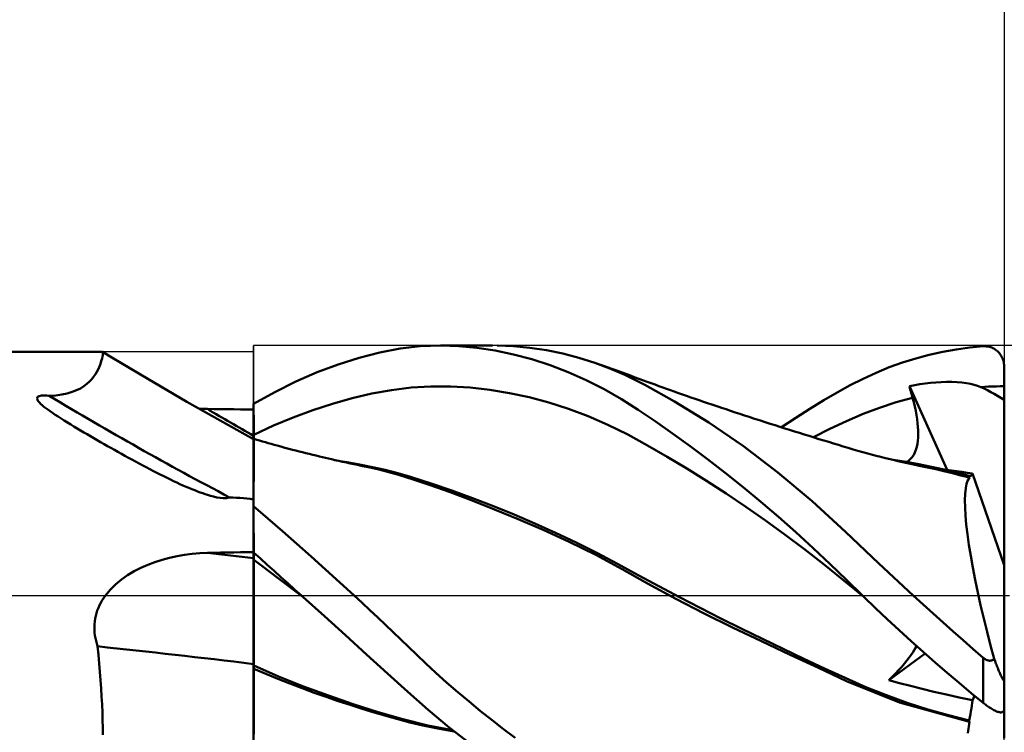
# Model space of a CAD drawing. Units: millimetres. Extents: x -61 to 87, y -40 to 43.
# Drawn here: x 13 to 36, y -3 to 14 of the extents above; entities that cross this region are included whole.
import ezdxf

# ---------------------------------------------------------------- set-up
doc = ezdxf.new("R2010")
doc.units = ezdxf.units.MM
doc.header["$LTSCALE"] = 4.95
doc.linetypes.add('LONGDASH_DASH', pattern=[0.85, 0.4, -0.2, 0.05, -0.2])
for name, color, linetype in [('1', 4, 'CONTINUOUS'), ('2', 7, 'CONTINUOUS'), ('4', 2, 'LONGDASH_DASH'), ('CUT', 1, 'CONTINUOUS'), ('NOCUT', 7, 'CONTINUOUS'), ('SK2', 7, 'CONTINUOUS'), ('SK4', 2, 'LONGDASH_DASH')]:
    doc.layers.add(name, color=color, linetype=linetype)

msp = doc.modelspace()

# ---------------------------------------------------------------- linework, layer by layer
at = {"layer": '1', "color": 4, "linetype": 'CONTINUOUS', "lineweight": 50}
for p, q in [((21.227, 5.834), (21.717, 5.926)), ((21.717, 5.926), (22.196, 5.981)), ((22.196, 5.981), (22.69, 6)), ((22.684, 6), (23.929, 6)), ((23.121, 5.986), (22.69, 6)), ((23.554, 5.945), (23.121, 5.986)), ((23.991, 5.879), (23.554, 5.945)), ((24.431, 5.983), (24.037, 5.999)), ((24.827, 5.946), (24.431, 5.983)), ((25.221, 5.887), (24.827, 5.946)), ((34.728, 5.849), (35.052, 5.907)), ((35.052, 5.907), (35.376, 5.951)), ((35.376, 5.951), (35.7, 5.981)), ((35.7, 5.981), (35.726, 5.982)), ((35.751, 5.982), (35.726, 5.982)), ((35.777, 5.98), (35.751, 5.982)), ((35.802, 5.977), (35.777, 5.98)), ((35.827, 5.973), (35.802, 5.977)), ((35.852, 5.967), (35.827, 5.973)), ((35.877, 5.959), (35.852, 5.967)), ((35.901, 5.95), (35.877, 5.959)), ((35.926, 5.94), (35.901, 5.95)), ((35.949, 5.928), (35.926, 5.94)), ((35.973, 5.915), (35.949, 5.928)), ((35.995, 5.9), (35.973, 5.915)), ((0.2, 5.85), (14.576, 5.85)), ((14.553, 5.645), (14.565, 5.692)), ((14.565, 5.692), (14.574, 5.734)), ((14.574, 5.734), (14.581, 5.771)), ((14.577, 5.85), (14.576, 5.85)), ((14.576, 5.85), (14.576, 5.85)), ((14.578, 5.85), (14.577, 5.85)), ((14.577, 5.85), (14.577, 5.85)), ((14.579, 5.849), (14.578, 5.85)), ((14.578, 5.85), (14.578, 5.85)), ((14.583, 5.842), (14.579, 5.849)), ((14.798, 5.715), (14.579, 5.849)), ((14.581, 5.771), (14.584, 5.802)), ((14.585, 5.826), (14.583, 5.842)), ((14.584, 5.802), (14.585, 5.826)), ((15.019, 5.582), (14.798, 5.715)), ((20.227, 5.548), (20.729, 5.707)), ((20.729, 5.707), (21.227, 5.834)), ((24.43, 5.787), (23.991, 5.879)), ((24.87, 5.67), (24.43, 5.787)), ((25.309, 5.527), (24.87, 5.67)), ((25.613, 5.808), (25.221, 5.887)), ((26.001, 5.707), (25.613, 5.808)), ((26.384, 5.586), (26.001, 5.707)), ((33.763, 5.591), (34.083, 5.691)), ((34.083, 5.691), (34.405, 5.777)), ((34.405, 5.777), (34.728, 5.849)), ((36.018, 5.883), (35.995, 5.9)), ((36.039, 5.865), (36.018, 5.883)), ((36.06, 5.845), (36.039, 5.865)), ((36.079, 5.824), (36.06, 5.845)), ((36.098, 5.801), (36.079, 5.824)), ((36.116, 5.777), (36.098, 5.801)), ((36.132, 5.751), (36.116, 5.777)), ((36.147, 5.723), (36.132, 5.751)), ((36.161, 5.694), (36.147, 5.723)), ((36.172, 5.664), (36.161, 5.694)), ((14.47, 5.427), (14.496, 5.484)), ((14.496, 5.484), (14.518, 5.54)), ((14.518, 5.54), (14.537, 5.594)), ((14.537, 5.594), (14.553, 5.645)), ((15.665, 5.198), (15.019, 5.582)), ((19.722, 5.357), (20.227, 5.548)), ((25.745, 5.36), (25.309, 5.527)), ((26.746, 5.45), (26.384, 5.586)), ((26.499, 5.546), (26.384, 5.586)), ((26.615, 5.506), (26.499, 5.546)), ((26.704, 5.474), (26.615, 5.506)), ((26.793, 5.442), (26.704, 5.474)), ((27.105, 5.295), (26.746, 5.45)), ((26.883, 5.409), (26.793, 5.442)), ((33.13, 5.348), (33.445, 5.477)), ((33.445, 5.477), (33.763, 5.591)), ((36.182, 5.633), (36.172, 5.664)), ((36.19, 5.6), (36.182, 5.633)), ((36.195, 5.567), (36.19, 5.6)), ((36.199, 5.534), (36.195, 5.567)), ((36.2, 5.5), (36.199, 5.534)), ((36.2, 0.725), (36.2, 5.5)), ((14.317, 5.193), (14.363, 5.251)), ((14.363, 5.251), (14.404, 5.31)), ((14.404, 5.31), (14.439, 5.369)), ((14.439, 5.369), (14.47, 5.427)), ((16.599, 4.652), (15.665, 5.198)), ((19.213, 5.135), (19.722, 5.357)), ((26.177, 5.168), (25.745, 5.36)), ((26.972, 5.377), (26.883, 5.409)), ((27.061, 5.344), (26.972, 5.377)), ((27.151, 5.311), (27.061, 5.344)), ((27.58, 5.059), (27.105, 5.295)), ((27.24, 5.277), (27.151, 5.311)), ((27.329, 5.244), (27.24, 5.277)), ((27.439, 5.203), (27.329, 5.244)), ((27.55, 5.162), (27.439, 5.203)), ((32.506, 5.046), (32.816, 5.204)), ((32.816, 5.204), (33.13, 5.348)), ((13.95, 4.925), (14.045, 4.972)), ((14.045, 4.972), (14.13, 5.024)), ((14.13, 5.024), (14.202, 5.079)), ((14.202, 5.079), (14.264, 5.136)), ((14.264, 5.136), (14.317, 5.193)), ((18.705, 4.883), (19.213, 5.135)), ((21.506, 4.931), (21.978, 4.989)), ((21.978, 4.989), (22.45, 5.018)), ((22.923, 5.018), (22.45, 5.018)), ((23.395, 4.99), (22.923, 5.018)), ((23.867, 4.938), (23.395, 4.99)), ((26.606, 4.95), (26.177, 5.168)), ((27.642, 5.128), (27.55, 5.162)), ((28.298, 4.66), (27.58, 5.059)), ((27.735, 5.094), (27.642, 5.128)), ((27.827, 5.061), (27.735, 5.094)), ((27.919, 5.027), (27.827, 5.061)), ((28.012, 4.994), (27.919, 5.027)), ((28.104, 4.961), (28.012, 4.994)), ((28.197, 4.928), (28.104, 4.961)), ((32.196, 4.874), (32.506, 5.046)), ((33.929, 5.026), (34.055, 5.049)), ((33.94, 4.986), (33.929, 5.026)), ((34.837, 3.018), (33.929, 5.026)), ((33.95, 4.946), (33.94, 4.986)), ((34.055, 5.049), (34.182, 5.069)), ((34.182, 5.069), (34.308, 5.087)), ((34.308, 5.087), (34.434, 5.102)), ((34.434, 5.102), (34.561, 5.113)), ((34.561, 5.113), (34.69, 5.121)), ((34.69, 5.121), (34.818, 5.126)), ((34.818, 5.126), (34.945, 5.126)), ((35.07, 5.121), (34.945, 5.126)), ((35.186, 5.112), (35.07, 5.121)), ((35.294, 5.099), (35.186, 5.112)), ((35.393, 5.081), (35.294, 5.099)), ((35.483, 5.059), (35.393, 5.081)), ((35.565, 5.033), (35.483, 5.059)), ((35.639, 5.003), (35.565, 5.033)), ((35.639, 5.003), (35.733, 5.009)), ((35.718, 4.966), (35.639, 5.003)), ((35.797, 4.926), (35.718, 4.966)), ((35.733, 5.009), (35.826, 5.013)), ((35.826, 5.013), (35.92, 5.017)), ((35.92, 5.017), (36.013, 5.019)), ((36.013, 5.019), (36.107, 5.021)), ((36.107, 5.021), (36.2, 5.022)), ((13.005, 4.732), (13.018, 4.765)), ((13.014, 4.697), (13.005, 4.732)), ((13.018, 4.765), (13.059, 4.787)), ((13.059, 4.787), (13.116, 4.798)), ((13.116, 4.798), (13.176, 4.8)), ((13.239, 4.797), (13.176, 4.8)), ((13.3, 4.791), (13.239, 4.797)), ((13.3, 4.791), (13.456, 4.804)), ((13.456, 4.804), (13.599, 4.824)), ((13.599, 4.824), (13.728, 4.851)), ((13.728, 4.851), (13.845, 4.885)), ((13.845, 4.885), (13.95, 4.925)), ((18.2, 4.601), (18.705, 4.883)), ((20.09, 4.604), (20.562, 4.736)), ((20.562, 4.736), (21.034, 4.846)), ((21.034, 4.846), (21.506, 4.931)), ((24.339, 4.86), (23.867, 4.938)), ((24.811, 4.758), (24.339, 4.86)), ((25.283, 4.632), (24.811, 4.758)), ((27.019, 4.712), (26.606, 4.95)), ((28.289, 4.895), (28.197, 4.928)), ((28.387, 4.86), (28.289, 4.895)), ((28.485, 4.826), (28.387, 4.86)), ((28.585, 4.791), (28.485, 4.826)), ((28.686, 4.756), (28.585, 4.791)), ((28.786, 4.721), (28.686, 4.756)), ((31.875, 4.685), (32.196, 4.874)), ((33.608, 4.637), (34.004, 4.746)), ((33.961, 4.906), (33.95, 4.946)), ((33.972, 4.866), (33.961, 4.906)), ((33.983, 4.826), (33.972, 4.866)), ((33.993, 4.786), (33.983, 4.826)), ((34.004, 4.746), (33.993, 4.786)), ((34.033, 4.639), (34.004, 4.746)), ((35.878, 4.884), (35.797, 4.926)), ((35.959, 4.84), (35.878, 4.884)), ((36.04, 4.794), (35.959, 4.84)), ((36.12, 4.747), (36.04, 4.794)), ((36.2, 4.699), (36.12, 4.747)), ((13.035, 4.663), (13.014, 4.697)), ((13.064, 4.629), (13.035, 4.663)), ((13.096, 4.596), (13.064, 4.629)), ((13.131, 4.565), (13.096, 4.596)), ((13.17, 4.532), (13.131, 4.565)), ((13.215, 4.498), (13.17, 4.532)), ((13.264, 4.461), (13.215, 4.498)), ((17.397, 4.199), (16.599, 4.652)), ((18.2, 4.6), (18.2, 4.601)), ((18.2, 4.601), (18.2, 4.601)), ((18.2, 4.599), (18.2, 4.6)), ((18.2, 4.598), (18.2, 4.599)), ((18.2, 4.599), (18.2, 4.599)), ((18.2, 4.492), (18.2, 4.598)), ((18.2, 4.582), (18.2, 4.598)), ((18.2, 4.597), (18.2, 4.598)), ((18.2, 4.492), (18.2, 4.597)), ((18.2, 4.463), (18.2, 4.597)), ((18.2, 4.566), (18.2, 4.582)), ((18.2, 4.55), (18.2, 4.566)), ((18.2, 4.534), (18.2, 4.55)), ((18.2, 4.519), (18.2, 4.534)), ((18.2, 4.503), (18.2, 4.519)), ((18.2, 4.487), (18.2, 4.503)), ((18.2, 4.386), (18.2, 4.492)), ((18.2, 4.386), (18.2, 4.492)), ((18.2, 4.397), (18.2, 4.487)), ((19.618, 4.45), (20.09, 4.604)), ((25.755, 4.48), (25.283, 4.632)), ((27.422, 4.456), (27.019, 4.712)), ((29.118, 4.15), (28.298, 4.66)), ((28.887, 4.686), (28.786, 4.721)), ((28.987, 4.652), (28.887, 4.686)), ((29.088, 4.618), (28.987, 4.652)), ((29.188, 4.583), (29.088, 4.618)), ((29.289, 4.549), (29.188, 4.583)), ((29.354, 4.528), (29.289, 4.549)), ((29.419, 4.506), (29.354, 4.528)), ((29.53, 4.469), (29.419, 4.506)), ((31.54, 4.48), (31.875, 4.685)), ((32.815, 4.358), (33.212, 4.508)), ((33.212, 4.508), (33.608, 4.637)), ((34.058, 4.533), (34.033, 4.639)), ((34.08, 4.431), (34.058, 4.533)), ((13.318, 4.422), (13.264, 4.461)), ((13.377, 4.381), (13.318, 4.422)), ((13.441, 4.338), (13.377, 4.381)), ((13.51, 4.294), (13.441, 4.338)), ((13.583, 4.247), (13.51, 4.294)), ((16.927, 4.481), (16.894, 4.483)), ((16.96, 4.48), (16.927, 4.481)), ((16.993, 4.479), (16.96, 4.48)), ((17.026, 4.478), (16.993, 4.479)), ((17.059, 4.477), (17.026, 4.478)), ((17.091, 4.477), (17.059, 4.477)), ((17.25, 4.475), (17.091, 4.477)), ((17.408, 4.473), (17.25, 4.475)), ((17.566, 4.471), (17.408, 4.473)), ((17.725, 4.469), (17.566, 4.471)), ((17.883, 4.467), (17.725, 4.469)), ((18.042, 4.465), (17.883, 4.467)), ((18.2, 4.463), (18.042, 4.465)), ((18.2, 4.306), (18.2, 4.397)), ((18.201, 4.28), (18.2, 4.386)), ((18.201, 4.28), (18.2, 4.386)), ((18.2, 4.216), (18.2, 4.306)), ((18.201, 4.174), (18.201, 4.28)), ((18.201, 4.174), (18.201, 4.28)), ((18.674, 4.077), (19.146, 4.275)), ((19.146, 4.275), (19.618, 4.45)), ((26.227, 4.302), (25.755, 4.48)), ((26.699, 4.096), (26.227, 4.302)), ((27.832, 4.181), (27.422, 4.456)), ((29.64, 4.432), (29.53, 4.469)), ((29.75, 4.396), (29.64, 4.432)), ((29.861, 4.359), (29.75, 4.396)), ((29.971, 4.323), (29.861, 4.359)), ((30.081, 4.287), (29.971, 4.323)), ((30.192, 4.251), (30.081, 4.287)), ((30.302, 4.216), (30.192, 4.251)), ((30.862, 4.037), (31.202, 4.263)), ((31.202, 4.263), (31.54, 4.48)), ((32.419, 4.186), (32.815, 4.358)), ((34.098, 4.331), (34.08, 4.431)), ((34.113, 4.233), (34.098, 4.331)), ((13.658, 4.2), (13.583, 4.247)), ((13.735, 4.152), (13.658, 4.2)), ((13.813, 4.105), (13.735, 4.152)), ((13.891, 4.057), (13.813, 4.105)), ((13.97, 4.01), (13.891, 4.057)), ((18.2, 3.754), (17.397, 4.199)), ((18.2, 4.126), (18.2, 4.216)), ((18.2, 4.036), (18.2, 4.126)), ((18.2, 3.945), (18.2, 4.036)), ((18.201, 4.068), (18.201, 4.174)), ((18.201, 4.068), (18.201, 4.174)), ((18.201, 3.962), (18.201, 4.068)), ((18.201, 3.962), (18.201, 4.068)), ((18.202, 3.856), (18.674, 4.077)), ((27.171, 3.861), (26.699, 4.096)), ((28.247, 3.891), (27.832, 4.181)), ((29.945, 3.581), (29.118, 4.15)), ((30.354, 4.199), (30.302, 4.216)), ((30.471, 4.161), (30.354, 4.199)), ((30.588, 4.124), (30.471, 4.161)), ((30.705, 4.086), (30.588, 4.124)), ((30.822, 4.049), (30.705, 4.086)), ((30.939, 4.012), (30.822, 4.049)), ((32.023, 3.997), (32.419, 4.186)), ((34.125, 4.139), (34.113, 4.233)), ((34.133, 4.047), (34.125, 4.139)), ((34.138, 3.959), (34.133, 4.047)), ((14.05, 3.962), (13.97, 4.01)), ((14.129, 3.916), (14.05, 3.962)), ((14.208, 3.869), (14.129, 3.916)), ((14.289, 3.822), (14.208, 3.869)), ((14.369, 3.775), (14.289, 3.822)), ((18.2, 3.855), (18.2, 3.945)), ((18.2, 3.855), (18.201, 3.855)), ((18.2, 3.855), (18.2, 3.855)), ((18.2, 3.839), (18.2, 3.855)), ((18.2, 3.823), (18.2, 3.839)), ((18.2, 3.807), (18.2, 3.823)), ((18.2, 3.791), (18.2, 3.807)), ((18.2, 3.775), (18.2, 3.791)), ((18.202, 3.856), (18.201, 3.962)), ((18.202, 3.856), (18.201, 3.962)), ((18.201, 3.855), (18.201, 3.856)), ((18.201, 3.856), (18.202, 3.856)), ((18.201, 3.856), (18.201, 3.856)), ((18.201, 3.855), (18.201, 3.855)), ((18.202, 3.839), (18.202, 3.856)), ((18.202, 3.839), (18.202, 3.856)), ((18.202, 3.823), (18.202, 3.839)), ((18.202, 3.823), (18.202, 3.839)), ((18.202, 3.807), (18.202, 3.823)), ((18.202, 3.807), (18.202, 3.823)), ((18.202, 3.791), (18.202, 3.807)), ((18.202, 3.791), (18.202, 3.807)), ((18.202, 3.775), (18.202, 3.791)), ((18.202, 3.775), (18.202, 3.791)), ((27.643, 3.602), (27.171, 3.861)), ((28.666, 3.587), (28.247, 3.891)), ((31.056, 3.975), (30.939, 4.012)), ((31.173, 3.939), (31.056, 3.975)), ((31.29, 3.902), (31.173, 3.939)), ((31.407, 3.865), (31.29, 3.902)), ((31.524, 3.829), (31.407, 3.865)), ((31.641, 3.793), (31.524, 3.829)), ((31.626, 3.797), (32.023, 3.997)), ((31.758, 3.756), (31.641, 3.793)), ((34.13, 3.715), (34.137, 3.793)), ((34.137, 3.793), (34.139, 3.874)), ((34.139, 3.874), (34.138, 3.959)), ((14.45, 3.729), (14.369, 3.775)), ((14.531, 3.682), (14.45, 3.729)), ((14.613, 3.635), (14.531, 3.682)), ((14.695, 3.588), (14.613, 3.635)), ((14.778, 3.542), (14.695, 3.588)), ((18.2, 3.759), (18.2, 3.775)), ((18.2, 3.759), (18.2, 3.759)), ((18.201, 3.759), (18.2, 3.759)), ((18.2, 3.754), (18.2, 3.759)), ((18.2, 3.737), (18.2, 3.754)), ((18.2, 3.71), (18.2, 3.737)), ((18.2, 3.672), (18.2, 3.71)), ((18.2, 3.624), (18.2, 3.672)), ((18.2, 3.564), (18.2, 3.624)), ((18.2, 3.495), (18.2, 3.564)), ((18.201, 3.759), (18.201, 3.759)), ((18.202, 3.759), (18.201, 3.759)), ((18.202, 3.759), (18.202, 3.775)), ((18.202, 3.759), (18.202, 3.775)), ((18.203, 3.758), (18.202, 3.759)), ((18.202, 3.759), (18.202, 3.759)), ((18.202, 3.711), (18.203, 3.747)), ((18.202, 3.711), (18.203, 3.747)), ((18.202, 3.653), (18.202, 3.711)), ((18.202, 3.652), (18.202, 3.711)), ((18.202, 3.571), (18.202, 3.653)), ((18.202, 3.57), (18.202, 3.652)), ((18.202, 3.467), (18.202, 3.571)), ((18.202, 3.466), (18.202, 3.57)), ((18.203, 3.748), (18.203, 3.758)), ((18.273, 3.738), (18.203, 3.758)), ((18.203, 3.747), (18.203, 3.758)), ((18.203, 3.747), (18.203, 3.758)), ((18.203, 3.717), (18.203, 3.748)), ((18.204, 3.666), (18.203, 3.717)), ((18.204, 3.595), (18.204, 3.666)), ((18.204, 3.503), (18.204, 3.595)), ((18.343, 3.717), (18.273, 3.738)), ((18.413, 3.697), (18.343, 3.717)), ((18.483, 3.677), (18.413, 3.697)), ((18.552, 3.657), (18.483, 3.677)), ((18.622, 3.638), (18.552, 3.657)), ((18.692, 3.618), (18.622, 3.638)), ((18.762, 3.599), (18.692, 3.618)), ((18.855, 3.574), (18.762, 3.599)), ((18.949, 3.548), (18.855, 3.574)), ((19.042, 3.524), (18.949, 3.548)), ((28.116, 3.33), (27.643, 3.602)), ((29.088, 3.271), (28.666, 3.587)), ((30.776, 2.951), (29.945, 3.581)), ((31.875, 3.72), (31.758, 3.756)), ((31.992, 3.685), (31.875, 3.72)), ((32.109, 3.649), (31.992, 3.685)), ((32.225, 3.613), (32.109, 3.649)), ((32.342, 3.578), (32.225, 3.613)), ((32.459, 3.543), (32.342, 3.578)), ((32.576, 3.508), (32.459, 3.543)), ((34.086, 3.499), (34.105, 3.567)), ((34.105, 3.567), (34.12, 3.639)), ((34.12, 3.639), (34.13, 3.715)), ((14.861, 3.495), (14.778, 3.542)), ((14.944, 3.448), (14.861, 3.495)), ((15.028, 3.401), (14.944, 3.448)), ((15.113, 3.354), (15.028, 3.401)), ((15.197, 3.307), (15.113, 3.354)), ((15.282, 3.261), (15.197, 3.307)), ((18.2, 3.414), (18.2, 3.495)), ((18.2, 3.324), (18.2, 3.414)), ((18.2, 3.224), (18.2, 3.324)), ((18.201, 3.34), (18.202, 3.467)), ((18.201, 3.339), (18.202, 3.466)), ((18.201, 3.191), (18.201, 3.34)), ((18.201, 3.19), (18.201, 3.339)), ((18.204, 3.392), (18.204, 3.503)), ((19.135, 3.499), (19.042, 3.524)), ((19.215, 3.478), (19.135, 3.499)), ((19.295, 3.458), (19.215, 3.478)), ((19.375, 3.438), (19.295, 3.458)), ((19.455, 3.417), (19.375, 3.438)), ((19.535, 3.398), (19.455, 3.417)), ((19.616, 3.378), (19.535, 3.398)), ((19.696, 3.358), (19.616, 3.378)), ((19.776, 3.339), (19.696, 3.358)), ((19.849, 3.322), (19.776, 3.339)), ((19.923, 3.304), (19.849, 3.322)), ((28.588, 3.046), (28.116, 3.33)), ((32.693, 3.474), (32.576, 3.508)), ((32.81, 3.441), (32.693, 3.474)), ((32.927, 3.409), (32.81, 3.441)), ((33.044, 3.378), (32.927, 3.409)), ((33.16, 3.347), (33.044, 3.378)), ((33.208, 3.335), (33.16, 3.347)), ((33.319, 3.307), (33.208, 3.335)), ((33.43, 3.28), (33.319, 3.307)), ((33.958, 3.277), (33.998, 3.324)), ((33.998, 3.324), (34.032, 3.377)), ((34.032, 3.377), (34.061, 3.436)), ((34.061, 3.436), (34.086, 3.499)), ((15.368, 3.214), (15.282, 3.261)), ((15.453, 3.168), (15.368, 3.214)), ((15.539, 3.122), (15.453, 3.168)), ((15.624, 3.077), (15.539, 3.122)), ((15.71, 3.032), (15.624, 3.077)), ((18.2, 3.114), (18.2, 3.224)), ((18.2, 2.994), (18.2, 3.114)), ((18.201, 3.022), (18.201, 3.191)), ((18.201, 3.021), (18.201, 3.19)), ((19.997, 3.287), (19.923, 3.304)), ((20.07, 3.27), (19.997, 3.287)), ((20.158, 3.25), (20.07, 3.27)), ((20.437, 3.203), (20.132, 3.252)), ((20.247, 3.23), (20.158, 3.25)), ((20.335, 3.211), (20.247, 3.23)), ((20.424, 3.191), (20.335, 3.211)), ((20.512, 3.172), (20.424, 3.191)), ((20.742, 3.147), (20.437, 3.203)), ((20.6, 3.153), (20.512, 3.172)), ((20.689, 3.135), (20.6, 3.153)), ((20.777, 3.116), (20.689, 3.135)), ((21.047, 3.084), (20.742, 3.147)), ((20.989, 3.07), (20.777, 3.116)), ((21.2, 3.021), (20.989, 3.07)), ((21.352, 3.013), (21.047, 3.084)), ((29.513, 2.943), (29.088, 3.271)), ((33.541, 3.253), (33.43, 3.28)), ((33.651, 3.227), (33.541, 3.253)), ((33.847, 3.206), (33.543, 3.255)), ((33.762, 3.202), (33.651, 3.227)), ((33.873, 3.177), (33.762, 3.202)), ((34.151, 3.151), (33.847, 3.206)), ((33.863, 3.204), (33.914, 3.237)), ((33.984, 3.154), (33.873, 3.177)), ((33.914, 3.237), (33.958, 3.277)), ((34.095, 3.13), (33.984, 3.154)), ((34.163, 3.116), (34.095, 3.13)), ((34.454, 3.09), (34.151, 3.151)), ((34.36, 3.075), (34.163, 3.116)), ((34.558, 3.032), (34.36, 3.075)), ((34.758, 3.023), (34.454, 3.09)), ((15.795, 2.988), (15.71, 3.032)), ((15.879, 2.945), (15.795, 2.988)), ((15.962, 2.903), (15.879, 2.945)), ((16.043, 2.862), (15.962, 2.903)), ((16.124, 2.822), (16.043, 2.862)), ((18.2, 2.865), (18.2, 2.994)), ((18.2, 2.727), (18.2, 2.865)), ((18.201, 2.832), (18.201, 3.022)), ((18.201, 2.831), (18.201, 3.021)), ((21.411, 2.967), (21.2, 3.021)), ((21.658, 2.933), (21.352, 3.013)), ((21.621, 2.909), (21.411, 2.967)), ((21.829, 2.847), (21.621, 2.909)), ((21.963, 2.845), (21.658, 2.933)), ((22.072, 2.77), (21.829, 2.847)), ((22.459, 2.688), (21.963, 2.845)), ((29.06, 2.751), (28.588, 3.046)), ((29.939, 2.602), (29.513, 2.943)), ((31.598, 2.264), (30.776, 2.951)), ((34.757, 2.985), (34.558, 3.032)), ((34.82, 3.02), (34.701, 3.036)), ((34.959, 2.936), (34.757, 2.985)), ((35.061, 2.949), (34.758, 3.023)), ((34.941, 3.003), (34.82, 3.02)), ((35.064, 2.986), (34.941, 3.003)), ((35.162, 2.884), (34.959, 2.936)), ((35.365, 2.87), (35.061, 2.949)), ((35.189, 2.967), (35.064, 2.986)), ((35.366, 2.829), (35.162, 2.884)), ((35.315, 2.948), (35.189, 2.967)), ((35.444, 2.928), (35.315, 2.948)), ((35.365, 2.864), (35.365, 2.87)), ((35.365, 2.869), (35.365, 2.87)), ((35.366, 2.869), (35.365, 2.869)), ((35.365, 2.858), (35.365, 2.864)), ((35.365, 2.852), (35.365, 2.858)), ((35.365, 2.847), (35.365, 2.852)), ((35.365, 2.841), (35.365, 2.847)), ((35.365, 2.835), (35.365, 2.841)), ((35.366, 2.829), (35.365, 2.835)), ((35.367, 2.869), (35.366, 2.869)), ((35.368, 2.869), (35.367, 2.869)), ((35.369, 2.868), (35.368, 2.869)), ((35.369, 2.868), (35.369, 2.868)), ((35.385, 2.866), (35.369, 2.868)), ((35.385, 2.866), (35.4, 2.869)), ((35.4, 2.869), (35.413, 2.877)), ((35.413, 2.877), (35.425, 2.89)), ((35.425, 2.89), (35.435, 2.907)), ((35.435, 2.907), (35.444, 2.929)), ((36.2, 0.725), (35.444, 2.929)), ((16.203, 2.784), (16.124, 2.822)), ((16.281, 2.746), (16.203, 2.784)), ((16.358, 2.71), (16.281, 2.746)), ((16.433, 2.676), (16.358, 2.71)), ((16.506, 2.643), (16.433, 2.676)), ((16.579, 2.611), (16.506, 2.643)), ((16.649, 2.581), (16.579, 2.611)), ((18.2, 2.623), (18.201, 2.832)), ((18.2, 2.622), (18.201, 2.831)), ((18.2, 2.581), (18.2, 2.727)), ((18.2, 2.395), (18.2, 2.623)), ((18.2, 2.395), (18.2, 2.622)), ((22.432, 2.648), (22.072, 2.77)), ((22.91, 2.478), (22.432, 2.648)), ((22.956, 2.518), (22.459, 2.688)), ((29.532, 2.446), (29.06, 2.751)), ((30.364, 2.252), (29.939, 2.602)), ((35.28, 2.573), (35.301, 2.681)), ((35.301, 2.681), (35.33, 2.766)), ((35.33, 2.766), (35.366, 2.829)), ((16.718, 2.552), (16.649, 2.581)), ((16.786, 2.525), (16.718, 2.552)), ((16.852, 2.499), (16.786, 2.525)), ((16.916, 2.475), (16.852, 2.499)), ((16.978, 2.453), (16.916, 2.475)), ((17.038, 2.432), (16.978, 2.453)), ((17.097, 2.414), (17.038, 2.432)), ((17.163, 2.394), (17.097, 2.414)), ((17.237, 2.374), (17.163, 2.394)), ((17.315, 2.356), (17.237, 2.374)), ((18.2, 2.426), (18.2, 2.581)), ((18.2, -5.925), (18.2, 2.426)), ((18.2, 2.151), (18.2, 2.395)), ((18.2, 2.151), (18.2, 2.395)), ((23.443, 2.278), (22.91, 2.478)), ((23.452, 2.337), (22.956, 2.518)), ((30.004, 2.129), (29.532, 2.446)), ((35.261, 2.289), (35.267, 2.442)), ((35.267, 2.442), (35.28, 2.573)), ((17.394, 2.342), (17.315, 2.356)), ((17.471, 2.334), (17.394, 2.342)), ((17.471, 2.334), (17.55, 2.336)), ((17.55, 2.336), (17.623, 2.355)), ((17.705, 2.352), (17.623, 2.355)), ((17.788, 2.348), (17.705, 2.352)), ((17.871, 2.343), (17.788, 2.348)), ((17.954, 2.336), (17.871, 2.343)), ((18.037, 2.328), (17.954, 2.336)), ((18.119, 2.318), (18.037, 2.328)), ((18.2, 2.308), (18.119, 2.318)), ((18.544, 1.845), (18.2, 2.141)), ((23.98, 2.068), (23.443, 2.278)), ((23.949, 2.145), (23.452, 2.337)), ((24.445, 1.942), (23.949, 2.145)), ((30.476, 1.801), (30.004, 2.129)), ((30.786, 1.892), (30.364, 2.252)), ((32.397, 1.53), (31.598, 2.264)), ((35.264, 2.113), (35.261, 2.289)), ((24.547, 1.836), (23.98, 2.068)), ((24.942, 1.729), (24.445, 1.942)), ((31.206, 1.521), (30.786, 1.892)), ((35.274, 1.918), (35.264, 2.113)), ((35.293, 1.702), (35.274, 1.918)), ((18.889, 1.545), (18.544, 1.845)), ((25.146, 1.577), (24.547, 1.836)), ((25.438, 1.506), (24.942, 1.729)), ((30.948, 1.46), (30.476, 1.801)), ((35.32, 1.469), (35.293, 1.702)), ((19.235, 1.242), (18.889, 1.545)), ((25.769, 1.29), (25.146, 1.577)), ((25.934, 1.271), (25.438, 1.506)), ((31.42, 1.106), (30.948, 1.46)), ((31.623, 1.14), (31.206, 1.521)), ((33.194, 0.768), (32.397, 1.53)), ((35.355, 1.217), (35.32, 1.469)), ((19.581, 0.936), (19.235, 1.242)), ((26.404, 0.975), (25.769, 1.29)), ((26.43, 1.023), (25.934, 1.271)), ((35.398, 0.949), (35.355, 1.217)), ((16.185, 0.906), (16.364, 0.945)), ((16.364, 0.945), (16.544, 0.976)), ((16.544, 0.976), (16.726, 1)), ((16.726, 1), (16.908, 1.015)), ((16.908, 1.015), (17.091, 1.023)), ((17.091, 1.023), (17.25, 1.026)), ((17.25, 1.026), (17.408, 1.029)), ((17.408, 1.029), (17.566, 1.032)), ((17.566, 1.032), (17.725, 1.035)), ((17.725, 1.035), (17.883, 1.038)), ((17.883, 1.038), (18.042, 1.041)), ((18.042, 1.041), (18.2, 1.044)), ((18.363, 0.887), (18.2, 1.034)), ((18.2, 1.008), (18.2, 1.033)), ((18.2, 1.008), (18.2, 1.033)), ((18.2, 0.983), (18.2, 1.008)), ((18.2, 0.983), (18.2, 1.008)), ((18.201, 0.958), (18.2, 0.983)), ((18.201, 0.958), (18.2, 0.983)), ((18.201, 0.933), (18.201, 0.958)), ((18.201, 0.933), (18.201, 0.958)), ((27.036, 0.634), (26.404, 0.975)), ((26.926, 0.763), (26.43, 1.023)), ((31.892, 0.737), (31.42, 1.106)), ((32.031, 0.754), (31.623, 1.14)), ((35.448, 0.669), (35.398, 0.949)), ((15.496, 0.665), (15.663, 0.739)), ((15.663, 0.739), (15.834, 0.803)), ((15.834, 0.803), (16.009, 0.859)), ((16.009, 0.859), (16.185, 0.906)), ((18.2, 0.859), (18.2, 0.86)), ((18.201, 0.859), (18.2, 0.859)), ((18.201, 0.908), (18.201, 0.933)), ((18.201, 0.908), (18.201, 0.933)), ((18.201, 0.883), (18.201, 0.908)), ((18.201, 0.883), (18.201, 0.908)), ((18.202, 0.858), (18.201, 0.883)), ((18.202, 0.858), (18.201, 0.883)), ((18.201, 0.859), (18.201, 0.859)), ((18.202, 0.858), (18.201, 0.859)), ((18.202, 0.825), (18.202, 0.858)), ((18.202, 0.825), (18.202, 0.858)), ((18.399, 0.709), (18.202, 0.858)), ((18.202, 0.782), (18.202, 0.825)), ((18.202, 0.782), (18.202, 0.825)), ((18.202, 0.73), (18.202, 0.782)), ((18.202, 0.73), (18.202, 0.782)), ((18.203, 0.668), (18.202, 0.73)), ((18.203, 0.668), (18.202, 0.73)), ((18.526, 0.74), (18.363, 0.887)), ((18.596, 0.56), (18.399, 0.709)), ((18.689, 0.592), (18.526, 0.74)), ((19.926, 0.627), (19.581, 0.936)), ((27.423, 0.491), (26.926, 0.763)), ((32.364, 0.354), (31.892, 0.737)), ((32.417, 0.376), (32.031, 0.754)), ((34.02, 0), (33.194, 0.768)), ((36.2, -2.012), (36.2, 0.725)), ((15.028, 0.383), (15.177, 0.488)), ((15.177, 0.488), (15.334, 0.582)), ((15.334, 0.582), (15.496, 0.665)), ((18.203, 0.598), (18.203, 0.668)), ((18.203, 0.598), (18.203, 0.668)), ((18.203, 0.518), (18.203, 0.598)), ((18.203, 0.518), (18.203, 0.598)), ((18.203, 0.429), (18.203, 0.518)), ((18.203, 0.43), (18.203, 0.518)), ((18.793, 0.412), (18.596, 0.56)), ((18.853, 0.444), (18.689, 0.592)), ((20.271, 0.315), (19.926, 0.627)), ((27.65, 0.287), (27.036, 0.634)), ((27.919, 0.222), (27.423, 0.491)), ((35.505, 0.378), (35.448, 0.669)), ((14.759, 0.139), (14.887, 0.267)), ((14.887, 0.267), (15.028, 0.383)), ((18.204, 0.333), (18.203, 0.43)), ((18.204, 0.333), (18.203, 0.429)), ((18.204, 0.229), (18.204, 0.333)), ((18.204, 0.23), (18.204, 0.333)), ((18.99, 0.263), (18.793, 0.412)), ((19.017, 0.296), (18.853, 0.444)), ((19.187, 0.115), (18.99, 0.263)), ((19.182, 0.148), (19.017, 0.296)), ((20.614, 0), (20.271, 0.315)), ((28.324, -0.079), (27.65, 0.287)), ((32.837, -0.036), (32.364, 0.354)), ((32.8, 0), (32.417, 0.376)), ((35.568, 0.076), (35.505, 0.378)), ((14.605, -0.056), (14.644, 0)), ((14.644, 0), (14.759, 0.139)), ((18.204, 0.118), (18.204, 0.23)), ((18.204, 0.118), (18.204, 0.229)), ((18.204, 0), (18.204, 0.118)), ((18.204, 0), (18.204, 0.118)), ((18.204, -0.131), (18.204, 0)), ((19.346, 0), (19.182, 0.148)), ((19.384, -0.034), (19.187, 0.115)), ((19.352, -0.006), (19.346, 0)), ((20.802, -0.175), (20.614, 0)), ((28.416, -0.041), (27.919, 0.222)), ((32.806, -0.006), (32.8, 0)), ((34.259, -0.217), (34.02, 0)), ((35.637, -0.234), (35.568, 0.076)), ((14.476, -0.297), (14.504, -0.234)), ((14.504, -0.234), (14.535, -0.173)), ((14.535, -0.173), (14.568, -0.114)), ((14.568, -0.114), (14.605, -0.056)), ((18.204, -0.268), (18.204, -0.131)), ((19.384, -0.034), (19.352, -0.006)), ((19.896, -0.495), (19.384, -0.034)), ((20.989, -0.35), (20.802, -0.175)), ((29.007, -0.431), (28.324, -0.079)), ((28.912, -0.299), (28.416, -0.041)), ((32.812, -0.012), (32.806, -0.006)), ((32.818, -0.018), (32.812, -0.012)), ((32.824, -0.024), (32.818, -0.018)), ((32.83, -0.03), (32.824, -0.024)), ((32.837, -0.036), (32.83, -0.03)), ((33.116, -0.305), (32.837, -0.036)), ((34.498, -0.434), (34.259, -0.217)), ((35.712, -0.552), (35.637, -0.234)), ((14.413, -0.49), (14.43, -0.425)), ((14.43, -0.425), (14.451, -0.36)), ((14.451, -0.36), (14.476, -0.297)), ((18.205, -0.411), (18.204, -0.268)), ((18.205, -0.56), (18.205, -0.411)), ((21.176, -0.526), (20.989, -0.35)), ((29.409, -0.551), (28.912, -0.299)), ((29.689, -0.767), (29.007, -0.431)), ((33.398, -0.572), (33.116, -0.305)), ((34.739, -0.649), (34.498, -0.434)), ((14.38, -0.758), (14.383, -0.691)), ((14.383, -0.691), (14.389, -0.623)), ((14.389, -0.623), (14.399, -0.556)), ((14.399, -0.556), (14.413, -0.49)), ((18.205, -0.712), (18.205, -0.56)), ((20.404, -0.955), (19.896, -0.495)), ((21.361, -0.702), (21.176, -0.526)), ((21.546, -0.878), (21.361, -0.702)), ((29.905, -0.798), (29.409, -0.551)), ((33.682, -0.835), (33.398, -0.572)), ((34.979, -0.864), (34.739, -0.649)), ((35.791, -0.873), (35.712, -0.552)), ((14.381, -0.826), (14.38, -0.758)), ((14.386, -0.893), (14.381, -0.826)), ((14.394, -0.96), (14.386, -0.893)), ((18.205, -0.869), (18.205, -0.712)), ((18.205, -1.029), (18.205, -0.869)), ((21.729, -1.055), (21.546, -0.878)), ((30.379, -1.097), (29.689, -0.767)), ((30.401, -1.041), (29.905, -0.798)), ((33.967, -1.096), (33.682, -0.835)), ((35.22, -1.076), (34.979, -0.864)), ((35.876, -1.197), (35.791, -0.873)), ((14.405, -1.026), (14.394, -0.96)), ((14.42, -1.091), (14.405, -1.026)), ((14.437, -1.156), (14.42, -1.091)), ((14.457, -1.22), (14.437, -1.156)), ((18.205, -1.19), (18.205, -1.029)), ((20.909, -1.413), (20.404, -0.955)), ((21.915, -1.235), (21.729, -1.055)), ((31.069, -1.422), (30.379, -1.097)), ((30.897, -1.28), (30.401, -1.041)), ((34.254, -1.352), (33.967, -1.096)), ((35.46, -1.288), (35.22, -1.076)), ((14.478, -1.426), (14.457, -1.22)), ((18.204, -1.518), (18.205, -1.354)), ((18.205, -1.354), (18.205, -1.19)), ((21.409, -1.869), (20.909, -1.413)), ((22.116, -1.428), (21.915, -1.235)), ((31.393, -1.517), (30.897, -1.28)), ((33.435, -2.036), (34.304, -1.396)), ((33.969, -1.426), (34.01, -1.366)), ((34.01, -1.366), (34.045, -1.31)), ((34.045, -1.31), (34.074, -1.259)), ((34.074, -1.259), (34.097, -1.213)), ((34.542, -1.605), (34.254, -1.352)), ((35.7, -1.497), (35.46, -1.288)), ((35.964, -1.523), (35.876, -1.197)), ((14.496, -1.631), (14.478, -1.426)), ((14.513, -1.834), (14.496, -1.631)), ((18.204, -1.683), (18.204, -1.518)), ((22.334, -1.634), (22.116, -1.428)), ((22.571, -1.853), (22.334, -1.634)), ((31.747, -1.739), (31.069, -1.422)), ((31.889, -1.75), (31.393, -1.517)), ((33.743, -1.709), (33.809, -1.633)), ((33.809, -1.633), (33.868, -1.56)), ((33.868, -1.56), (33.922, -1.491)), ((33.922, -1.491), (33.969, -1.426)), ((34.831, -1.855), (34.542, -1.605)), ((35.71, -1.505), (35.7, -1.497)), ((35.7, -2.578), (35.7, -1.497)), ((35.72, -1.513), (35.71, -1.505)), ((35.731, -1.521), (35.72, -1.513)), ((35.742, -1.528), (35.731, -1.521)), ((35.753, -1.535), (35.742, -1.528)), ((35.764, -1.541), (35.753, -1.535)), ((35.776, -1.547), (35.764, -1.541)), ((35.787, -1.552), (35.776, -1.547)), ((35.799, -1.556), (35.787, -1.552)), ((35.812, -1.56), (35.799, -1.556)), ((35.824, -1.562), (35.812, -1.56)), ((35.836, -1.564), (35.824, -1.562)), ((35.849, -1.565), (35.836, -1.564)), ((35.849, -1.565), (35.861, -1.565)), ((35.861, -1.565), (35.874, -1.563)), ((35.874, -1.563), (35.886, -1.561)), ((35.886, -1.561), (35.898, -1.558)), ((35.898, -1.558), (35.91, -1.554)), ((35.91, -1.554), (35.921, -1.55)), ((35.921, -1.55), (35.933, -1.544)), ((35.933, -1.544), (35.943, -1.538)), ((35.943, -1.538), (35.954, -1.531)), ((35.954, -1.531), (35.964, -1.523)), ((35.974, -1.551), (35.964, -1.523)), ((35.984, -1.578), (35.974, -1.551)), ((35.994, -1.605), (35.984, -1.578)), ((36.004, -1.633), (35.994, -1.605)), ((36.015, -1.66), (36.004, -1.633)), ((14.528, -2.034), (14.513, -1.834)), ((18.201, -1.681), (18.2, -1.681)), ((18.201, -1.755), (18.2, -1.755)), ((18.201, -1.682), (18.201, -1.681)), ((18.202, -1.682), (18.201, -1.682)), ((18.202, -1.756), (18.201, -1.755)), ((18.201, -1.755), (18.201, -1.755)), ((18.203, -1.682), (18.202, -1.682)), ((18.203, -1.756), (18.202, -1.756)), ((18.204, -1.683), (18.203, -1.682)), ((18.204, -1.756), (18.203, -1.756)), ((18.8, -1.941), (18.204, -1.683)), ((18.204, -1.683), (18.204, -1.683)), ((18.204, -1.693), (18.204, -1.683)), ((18.204, -1.693), (18.204, -1.683)), ((18.204, -1.757), (18.204, -1.693)), ((18.204, -1.757), (18.204, -1.756)), ((18.492, -1.881), (18.204, -1.757)), ((18.204, -2.083), (18.204, -1.757)), ((18.204, -2.083), (18.204, -1.757)), ((18.782, -2.001), (18.492, -1.881)), ((21.898, -2.315), (21.409, -1.869)), ((22.829, -2.085), (22.571, -1.853)), ((32.42, -2.054), (31.747, -1.739)), ((32.386, -1.98), (31.889, -1.75)), ((33.518, -1.952), (33.597, -1.869)), ((33.597, -1.869), (33.672, -1.788)), ((33.672, -1.788), (33.743, -1.709)), ((35.121, -2.1), (34.831, -1.855)), ((36.025, -1.687), (36.015, -1.66)), ((36.035, -1.714), (36.025, -1.687)), ((36.046, -1.74), (36.035, -1.714)), ((36.056, -1.765), (36.046, -1.74)), ((36.066, -1.79), (36.056, -1.765)), ((36.076, -1.815), (36.066, -1.79)), ((36.086, -1.838), (36.076, -1.815)), ((36.095, -1.86), (36.086, -1.838)), ((36.105, -1.882), (36.095, -1.86)), ((36.114, -1.903), (36.105, -1.882)), ((14.542, -2.231), (14.528, -2.034)), ((18.204, -2.405), (18.204, -2.083)), ((18.204, -2.405), (18.204, -2.083)), ((19.072, -2.116), (18.782, -2.001)), ((19.396, -2.181), (18.8, -1.941)), ((19.363, -2.227), (19.072, -2.116)), ((23.098, -2.319), (22.829, -2.085)), ((32.882, -2.198), (32.386, -1.98)), ((33.694, -2.57), (32.42, -2.054)), ((33.435, -2.036), (33.518, -1.952)), ((33.69, -2.103), (33.435, -2.036)), ((33.956, -2.171), (33.69, -2.103)), ((35.411, -2.341), (35.121, -2.1)), ((36.124, -1.924), (36.114, -1.903)), ((36.134, -1.944), (36.124, -1.924)), ((36.143, -1.964), (36.134, -1.944)), ((36.152, -1.981), (36.143, -1.964)), ((36.161, -1.996), (36.152, -1.981)), ((36.169, -2.01), (36.161, -1.996)), ((36.178, -2.022), (36.169, -2.01)), ((36.185, -2.03), (36.178, -2.022)), ((36.191, -2.034), (36.185, -2.03)), ((36.191, -2.034), (36.196, -2.033)), ((36.196, -2.033), (36.199, -2.025)), ((36.199, -2.025), (36.2, -2.012)), ((36.2, -2.733), (36.2, -2.012)), ((14.553, -2.426), (14.542, -2.231)), ((19.652, -2.333), (19.363, -2.227)), ((19.992, -2.404), (19.396, -2.181)), ((19.939, -2.435), (19.652, -2.333)), ((22.383, -2.747), (21.898, -2.315)), ((23.37, -2.548), (23.098, -2.319)), ((33.379, -2.396), (32.882, -2.198)), ((34.231, -2.239), (33.956, -2.171)), ((34.517, -2.309), (34.231, -2.239)), ((34.814, -2.378), (34.517, -2.309)), ((35.7, -2.578), (35.411, -2.341)), ((14.564, -2.618), (14.553, -2.426)), ((18.204, -2.72), (18.204, -2.405)), ((18.204, -2.721), (18.204, -2.405)), ((20.226, -2.533), (19.939, -2.435)), ((20.588, -2.61), (19.992, -2.404)), ((20.514, -2.628), (20.226, -2.533)), ((23.643, -2.773), (23.37, -2.548)), ((33.875, -2.574), (33.379, -2.396)), ((35.366, -3.034), (33.694, -2.57)), ((34.372, -2.733), (33.875, -2.574)), ((35.123, -2.447), (34.814, -2.378)), ((35.444, -2.516), (35.123, -2.447)), ((35.427, -2.644), (35.436, -2.579)), ((35.436, -2.579), (35.444, -2.517)), ((35.444, -2.517), (35.49, -2.406)), ((35.726, -2.599), (35.7, -2.578)), ((14.572, -2.806), (14.564, -2.618)), ((14.578, -2.991), (14.572, -2.806)), ((18.203, -3.029), (18.204, -2.72)), ((18.203, -3.03), (18.204, -2.721)), ((20.801, -2.719), (20.514, -2.628)), ((21.183, -2.799), (20.588, -2.61)), ((21.088, -2.807), (20.801, -2.719)), ((21.373, -2.891), (21.088, -2.807)), ((21.779, -2.97), (21.183, -2.799)), ((22.888, -3.165), (22.383, -2.747)), ((23.918, -2.992), (23.643, -2.773)), ((34.868, -2.874), (34.372, -2.733)), ((35.393, -2.851), (35.405, -2.78)), ((35.405, -2.78), (35.417, -2.711)), ((35.417, -2.711), (35.427, -2.644)), ((35.751, -2.619), (35.726, -2.599)), ((35.777, -2.638), (35.751, -2.619)), ((35.802, -2.656), (35.777, -2.638)), ((35.827, -2.674), (35.802, -2.656)), ((35.852, -2.691), (35.827, -2.674)), ((35.877, -2.707), (35.852, -2.691)), ((35.901, -2.722), (35.877, -2.707)), ((35.926, -2.736), (35.901, -2.722)), ((35.949, -2.749), (35.926, -2.736)), ((35.973, -2.761), (35.949, -2.749)), ((35.995, -2.771), (35.973, -2.761)), ((36.018, -2.781), (35.995, -2.771)), ((36.039, -2.789), (36.018, -2.781)), ((36.06, -2.795), (36.039, -2.789)), ((36.079, -2.8), (36.06, -2.795)), ((36.098, -2.804), (36.079, -2.8)), ((36.116, -2.805), (36.098, -2.804)), ((36.116, -2.805), (36.132, -2.805)), ((36.132, -2.805), (36.147, -2.803)), ((36.147, -2.803), (36.161, -2.799)), ((36.161, -2.799), (36.172, -2.793)), ((36.172, -2.793), (36.182, -2.785)), ((36.182, -2.785), (36.19, -2.775)), ((36.19, -2.775), (36.195, -2.763)), ((36.195, -2.763), (36.199, -2.749)), ((36.199, -2.749), (36.2, -2.733)), ((36.2, -3.427), (36.2, -2.733)), ((14.583, -3.172), (14.578, -2.991)), ((18.203, -3.329), (18.203, -3.029)), ((18.203, -3.331), (18.203, -3.03)), ((21.655, -2.97), (21.373, -2.891)), ((21.945, -3.048), (21.655, -2.97)), ((22.375, -3.117), (21.779, -2.97)), ((22.26, -3.123), (21.945, -3.048)), ((24.194, -3.206), (23.918, -2.992)), ((35.365, -2.999), (34.868, -2.874)), ((35.327, -3.306), (35.366, -3.034)), ((35.365, -2.999), (35.379, -2.924)), ((35.365, -3.004), (35.365, -2.999)), ((35.365, -3.009), (35.365, -3.004)), ((35.365, -3.014), (35.365, -3.009)), ((35.365, -3.019), (35.365, -3.014)), ((35.365, -3.024), (35.365, -3.019)), ((35.365, -3.029), (35.365, -3.024)), ((35.366, -3.034), (35.365, -3.029)), ((35.379, -2.924), (35.393, -2.851)), ((14.585, -3.348), (14.583, -3.172)), ((22.614, -3.196), (22.26, -3.123)), ((22.971, -3.23), (22.375, -3.117)), ((23.011, -3.262), (22.614, -3.196)), ((23.399, -3.558), (22.888, -3.165)), ((24.471, -3.414), (24.194, -3.206))]:
    msp.add_line(p, q, dxfattribs=at)
for centre, major_axis, ratio, start_param, end_param in [((70.268, 90.248), (78.451, 67.342), 0.919188, 3.437771, 3.489515), ((72.221, 87.973), (76.442, 65.618), 0.919188, 3.442514, 3.456263), ((72.221, -30.541), (-97.228, 26.379), 0.200805, 5.354923, 5.368672), ((71.502, -33.192), (-97.986, 26.585), 0.200805, 5.341017, 5.387144)]:
    msp.add_ellipse(centre, major_axis=major_axis, ratio=ratio, start_param=start_param, end_param=end_param, dxfattribs=at)
at = {"layer": '2', "color": 7, "linetype": 'CONTINUOUS', "lineweight": 25}
for p, q in [((36.2, 29), (36.2, 5.5)), ((49.2, 6), (35.7, 6)), ((36.2, -29), (36.2, 0))]:
    msp.add_line(p, q, dxfattribs=at)
at = {"layer": '4', "color": 2, "linetype": 'LONGDASH_DASH', "lineweight": 25}
msp.add_line((0, 0), (36.2, 0), dxfattribs=at)
at = {"layer": 'CUT', "color": 1, "linetype": 'CONTINUOUS', "lineweight": 25}
for p, q in [((35.7, 6), (18.2, 6)), ((18.2, 6), (18.2, 5.995)), ((18.2, 5.995), (18.21, 0)), ((36.2, 0), (36.2, 5.5)), ((18.21, 0), (36.2, 0))]:
    msp.add_line(p, q, dxfattribs=at)
msp.add_arc((35.7, 5.5), 0.5, 0, 90, dxfattribs=at)
at = {"layer": 'NOCUT', "color": 7, "linetype": 'CONTINUOUS', "lineweight": 25}
for p, q in [((18.21, 0), (18.2, 5.995)), ((18.2, 5.995), (18.2, 5.85)), ((18.2, 5.85), (0.2, 5.85)), ((0.2, 0), (18.21, 0))]:
    msp.add_line(p, q, dxfattribs=at)
at = {"layer": 'SK2', "color": 7, "linetype": 'CONTINUOUS', "lineweight": 25}
msp.add_line((36.2, 39), (36.2, 0), dxfattribs=at)
at = {"layer": 'SK4', "color": 2, "linetype": 'LONGDASH_DASH', "lineweight": 25}
msp.add_line((-49.8, 0), (42.2, 0), dxfattribs=at)

doc.saveas('drawing.dxf')
